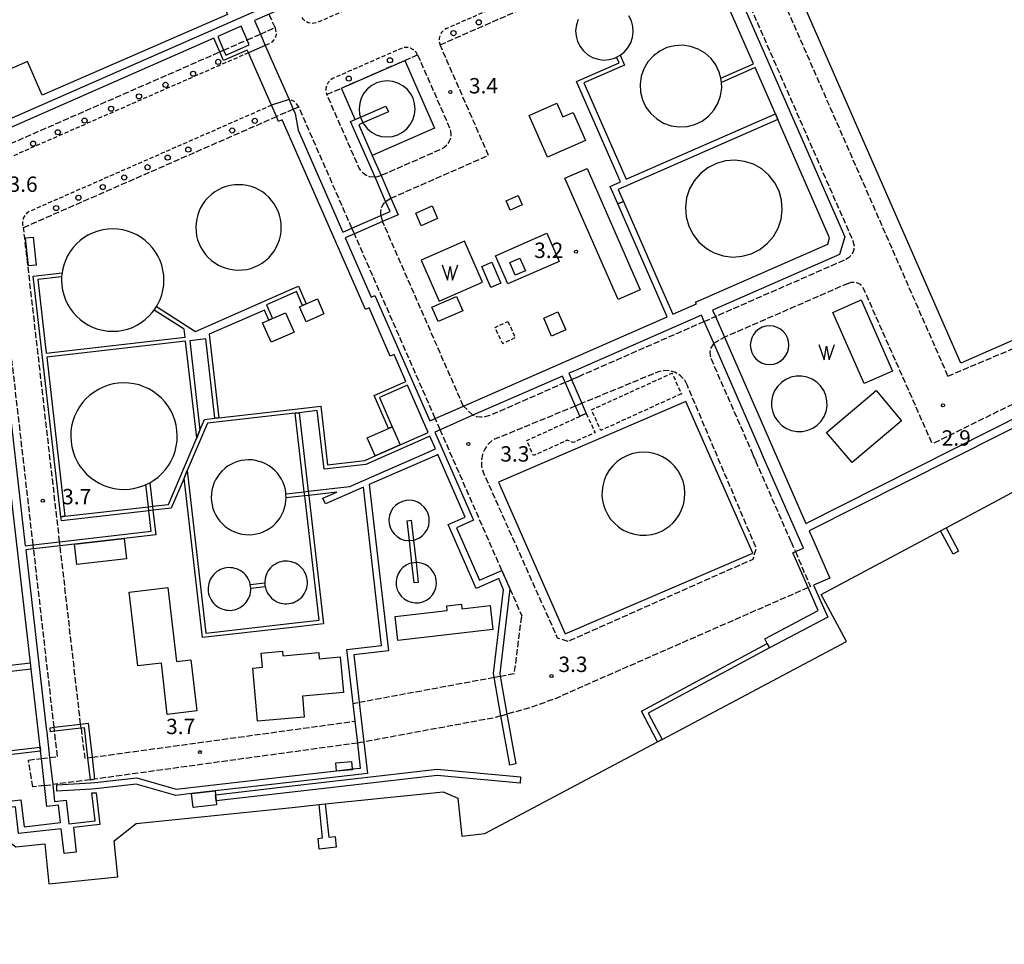
# Model space of a CAD drawing. Extents: x -14000 to -12000, y 100500 to 102000.
# Drawn here: x -13787 to -13547, y 100901 to 101126 of the extents above; entities that cross this region are included whole.
import ezdxf
from ezdxf.enums import TextEntityAlignment as Align

# ---------------------------------------------------------------- set-up
doc = ezdxf.new("R2010")
doc.units = 0
for name, pattern in [('210600', [2, 1.5, -0.5]), ('221300', [1.5, 1, -0.5]), ('300300', [1.5, 1, -0.5])]:
    doc.linetypes.add(name, pattern=pattern)
for name, color, linetype in [('2106000', 3, '210600'), ('2106001', 3, '210600'), ('2213000', 7, '221300'), ('2213001', 7, 'Continuous'), ('2238000', 3, 'Continuous'), ('3001000', 4, 'Continuous'), ('3001001', 4, 'Continuous'), ('3002000', 5, 'Continuous'), ('3003000', 7, '300300'), ('4231000', 7, 'Continuous'), ('4231001', 7, 'Continuous'), ('4261000', 1, 'Continuous'), ('4261001', 1, 'Continuous'), ('4262000', 1, '426200'), ('4262001', 1, '426200'), ('5101000', 4, 'Continuous'), ('5105000', 4, 'Continuous'), ('5105990', 5, 'Continuous'), ('5203000', 4, 'Continuous'), ('6110000', 1, '611000'), ('6130000', 3, '613000'), ('7102001', 8, 'Continuous'), ('7312000', 1, 'Continuous')]:
    doc.layers.add(name, color=color, linetype=linetype)
doc.styles.add('PlotAnnotation', font='MS Gothic.ttf')
doc.linetypes.add('426200', pattern='A,1.5,[3,dmdr.shx,S=0.1,R=180,X=0,Y=0],1.5', length=3)
doc.linetypes.add('611000', pattern='A,1,[3,dmdr.shx,S=0.2,R=0,X=0,Y=0],1', length=2)
doc.linetypes.add('613000', pattern='A,1,-0.75,[1,dmdr.shx,S=0.15,R=0,X=0,Y=0],-0.75,1', length=3.5)

# ---------------------------------------------------------------- blocks, each defined once
blk = doc.blocks.new('223800')
at = {"layer": '2238000'}
blk.add_circle((0, 0), 0.25, dxfattribs=at)
blk = doc.blocks.new('510500')
at = {"layer": '5105990'}
for p, q in [((-0.742, 0.562), (-0.238, -0.938)), ((-0.238, -0.938), (0.007, 0.393)), ((0.007, 0.393), (0.258, -0.935)), ((0.258, -0.935), (0.762, 0.568))]:
    blk.add_line(p, q, dxfattribs=at)
blk = doc.blocks.new('731200')
at = {"layer": '7312000'}
blk.add_circle((0, 0), 0.15, dxfattribs=at)

msp = doc.modelspace()

# ---------------------------------------------------------------- linework, layer by layer
at = {"layer": '2106000', "flags": 128}
for points in [[(-13560.74, 101039.07), (-13610.4, 101152.36)], [(-13617.73, 101149.15), (-13583.94, 101072.09), (-13583.65, 101070.81), (-13583.72, 101069.98), (-13583.98, 101069.19), (-13584.43, 101068.48), (-13585.02, 101067.9), (-13585.74, 101067.47), (-13617.46, 101053.57)], [(-13684.61, 101119.84), (-13629.14, 101144.15)], [(-13724.85, 101124.03), (-13726.29, 101127.33)], [(-13728.43, 101122.46), (-13724.85, 101124.03)], [(-13737.39, 101118.54), (-13731.64, 101121.06)], [(-13696.6, 101082.45), (-13672.79, 101092.89), (-13684.61, 101119.84)], [(-13802.19, 101090.13), (-13738.31, 101118.13)], [(-13690.1, 101117.43), (-13682.3, 101099.64), (-13682.04, 101098.77), (-13681.97, 101097.87), (-13682.1, 101096.99), (-13682.43, 101096.16), (-13682.93, 101095.42), (-13683.59, 101094.81), (-13684.36, 101094.37), (-13699.01, 101087.95)], [(-13693.22, 101116.06), (-13690.1, 101117.43)], [(-13712.21, 101107.74), (-13708.65, 101109.3)], [(-13700.47, 101087.56), (-13701.79, 101087.69), (-13702.62, 101088.02), (-13703.36, 101088.52), (-13703.96, 101089.17), (-13704.41, 101089.95), (-13712.21, 101107.74)], [(-13720.41, 101104.14), (-13719.08, 101104.73)], [(-13706.11, 101075.13), (-13719.08, 101104.73)], [(-13786.18, 101075.31), (-13783.43, 101076.52), (-13724.53, 101102.34)], [(-13699.09, 101078.2), (-13699.09, 101079.3), (-13698.86, 101080.16), (-13698.45, 101080.95), (-13697.88, 101081.64)], [(-13678.9, 101031.77), (-13679.03, 101032.03), (-13698.64, 101076.77)], [(-13777.38, 100998.68), (-13786.18, 101075.31)], [(-13685.78, 101028.76), (-13705.51, 101073.76)], [(-13783.84, 100997.94), (-13792.41, 101072.58)], [(-13560.74, 101039.07), (-13500.54, 101064.56), (-13499.71, 101065.11), (-13499.06, 101065.86), (-13498.63, 101066.76), (-13498.46, 101067.74), (-13498.55, 101068.73), (-13498.89, 101069.66)], [(-13470.83, 101067.46), (-13519.27, 101044.93), (-13564.58, 101022.52)], [(-13585.09, 101061.68), (-13584.37, 101061.96), (-13583.59, 101062.02), (-13582.83, 101061.85), (-13582.16, 101061.46), (-13581.62, 101060.9), (-13581.27, 101060.2), (-13564.58, 101022.52)], [(-13585.09, 101061.68), (-13615.25, 101048.54)], [(-13620.21, 101052.36), (-13626.72, 101049.5), (-13650.88, 101038.91)], [(-13617.88, 101047.07), (-13618.66, 101045.73), (-13618.81, 101044.91), (-13618.77, 101044.08), (-13618.53, 101043.28), (-13608.24, 101019.8)], [(-13624.29, 101036.76), (-13624.95, 101038.07), (-13625.94, 101039.15), (-13627.17, 101039.94), (-13628.57, 101040.38), (-13630.03, 101040.43), (-13631.45, 101040.09), (-13650.02, 101032.44)], [(-13652.26, 101038.31), (-13652.52, 101038.19)], [(-13650.88, 101038.91), (-13652.26, 101038.31)], [(-13654.08, 101037.51), (-13672.44, 101029.46), (-13673.65, 101029.11), (-13674.65, 101029.05), (-13675.64, 101029.18), (-13676.58, 101029.52)], [(-13651.59, 101031.79), (-13671.83, 101023.45), (-13672.9, 101022.46), (-13673.73, 101021.27), (-13674.28, 101019.93), (-13674.54, 101018.5), (-13674.48, 101017.05), (-13674.1, 101015.65), (-13656.02, 100975.3), (-13653.42, 100974.42), (-13608.29, 100994.46), (-13607.47, 100997.02), (-13624.29, 101036.76)], [(-13669.54, 100991.7), (-13684.58, 101026.01)], [(-13607.63, 101018.43), (-13608.24, 101019.8)], [(-13598.97, 100998.65), (-13607.63, 101018.43)], [(-13778.73, 100953.47), (-13783.72, 100996.94)], [(-13772.27, 100954.22), (-13777.26, 100997.68)], [(-13598.97, 100998.65), (-13597.96, 100996.28)], [(-13594.85, 100987.51), (-13649.09, 100963.74), (-13656.54, 100960.4), (-13663.03, 100958.14), (-13668.3, 100956.66)], [(-13667.57, 100987.22), (-13664.68, 100980.63)], [(-13669.93, 100965.93), (-13666.48, 100966.57), (-13664.68, 100980.63)], [(-13704.33, 100959.56), (-13671.41, 100965.66)], [(-13669.75, 100956.25), (-13671.63, 100955.72), (-13703.22, 100949.87)], [(-13769.49, 100946.14), (-13705.31, 100954.96)], [(-13779.83, 100946.08), (-13777.91, 100946.3), (-13778.62, 100952.48)], [(-13772.16, 100953.22), (-13771.65, 100948.79), (-13771.25, 100945.9), (-13770.48, 100946.01)], [(-13704.7, 100949.62), (-13768.88, 100940.81)], [(-13784.98, 100945.48), (-13781.82, 100945.85)], [(-13781.06, 100939.28), (-13783.95, 100938.94)], [(-13769.87, 100940.68), (-13773.17, 100940.22), (-13779.08, 100939.52)]]:
    msp.add_lwpolyline(points, dxfattribs=at)
at = {"layer": '2106001', "flags": 128}
for points in [[(-13731.64, 101121.06), (-13728.43, 101122.46)], [(-13738.31, 101118.13), (-13737.39, 101118.54)], [(-13708.65, 101109.3), (-13693.22, 101116.06)], [(-13720.41, 101104.14), (-13720.66, 101104.03), (-13724.53, 101102.34)], [(-13700.47, 101087.56), (-13699.01, 101087.95)], [(-13697.88, 101081.64), (-13696.6, 101082.45)], [(-13699.09, 101078.2), (-13698.64, 101076.77)], [(-13705.51, 101073.76), (-13706.11, 101075.13)], [(-13620.21, 101052.36), (-13617.46, 101053.57)], [(-13617.88, 101047.07), (-13615.25, 101048.54)], [(-13652.52, 101038.19), (-13654.08, 101037.51)], [(-13676.58, 101029.52), (-13678.9, 101031.77)], [(-13650.02, 101032.44), (-13651.59, 101031.79)], [(-13684.58, 101026.01), (-13685.78, 101028.76)], [(-13783.72, 100996.94), (-13783.84, 100997.94)], [(-13777.26, 100997.68), (-13777.38, 100998.68)], [(-13597.96, 100996.28), (-13594.3, 100987.75), (-13594.85, 100987.51)], [(-13669.54, 100991.7), (-13667.57, 100987.22)], [(-13671.41, 100965.66), (-13669.93, 100965.93)], [(-13705.31, 100954.96), (-13705.81, 100959.29), (-13704.33, 100959.56)], [(-13669.75, 100956.25), (-13668.3, 100956.66)], [(-13772.16, 100953.22), (-13772.27, 100954.22)], [(-13778.62, 100952.48), (-13778.73, 100953.47)], [(-13703.22, 100949.87), (-13704.04, 100949.72), (-13704.7, 100949.62)], [(-13783.95, 100938.94), (-13784.98, 100945.48)], [(-13781.82, 100945.85), (-13779.83, 100946.08)], [(-13770.48, 100946.01), (-13769.49, 100946.14)], [(-13781.06, 100939.28), (-13779.08, 100939.52)], [(-13769.87, 100940.68), (-13768.88, 100940.81)]]:
    msp.add_lwpolyline(points, dxfattribs=at)
at = {"layer": '2213000', "flags": 128}
for points in [[(-13630.35, 101146.89), (-13683.06, 101123.79), (-13683.77, 101123.35), (-13684.3, 101122.78), (-13684.66, 101122.1), (-13684.84, 101121.35), (-13684.82, 101120.58), (-13684.61, 101119.84)], [(-13695.58, 101136.86), (-13695.54, 101136.77), (-13695.32, 101135.3), (-13695.49, 101134.56), (-13695.86, 101133.89), (-13696.38, 101133.34), (-13697.03, 101132.95), (-13714.57, 101125.26), (-13716.05, 101125.03), (-13716.79, 101125.21), (-13717.45, 101125.58), (-13718, 101126.1), (-13718.39, 101126.75), (-13718.43, 101126.84)], [(-13724.85, 101124.03), (-13724.81, 101123.94), (-13724.58, 101122.47), (-13724.76, 101121.73), (-13725.12, 101121.07), (-13725.65, 101120.52), (-13726.3, 101120.12), (-13727.23, 101119.71)], [(-13731.35, 101117.91), (-13798.33, 101088.55), (-13799.8, 101088.32), (-13800.54, 101088.5), (-13801.21, 101088.87), (-13801.75, 101089.39), (-13802.15, 101090.04), (-13802.19, 101090.13)], [(-13690.1, 101117.43), (-13690.54, 101118.14), (-13691.1, 101118.66), (-13691.79, 101119.03), (-13692.54, 101119.21), (-13693.31, 101119.19), (-13694.05, 101118.97), (-13710.67, 101111.69), (-13711.38, 101111.25), (-13711.9, 101110.68), (-13712.27, 101110), (-13712.45, 101109.25), (-13712.43, 101108.48), (-13712.21, 101107.74)], [(-13725.73, 101105.09), (-13784.64, 101079.27), (-13785.35, 101078.83), (-13785.87, 101078.26), (-13786.24, 101077.58), (-13786.42, 101076.83), (-13786.4, 101076.06), (-13786.18, 101075.31)], [(-13719.08, 101104.73), (-13719.99, 101105.89), (-13720.66, 101106.28), (-13721.44, 101106.5)]]:
    msp.add_lwpolyline(points, dxfattribs=at)
at = {"layer": '2213001', "flags": 128}
for points in [[(-13727.23, 101119.71), (-13731.35, 101117.91)], [(-13721.44, 101106.5), (-13725.73, 101105.09)]]:
    msp.add_lwpolyline(points, dxfattribs=at)
at = {"layer": '3001000', "flags": 128}
for points in [[(-13811.29, 101136.98), (-13760.74, 101158.98), (-13748.15, 101130.05), (-13739.32, 101133.89), (-13736.42, 101127.23), (-13781.67, 101107.54), (-13785.26, 101115.79), (-13799.39, 101109.64), (-13811.29, 101136.98)], [(-13656.15, 101105.58), (-13654.7, 101102.27), (-13652.16, 101103.38), (-13649.14, 101096.5), (-13658.4, 101092.44), (-13662.87, 101102.64), (-13656.15, 101105.58)], [(-13648.76, 101089.7), (-13635.79, 101060.1), (-13641.21, 101057.72), (-13654.18, 101087.33), (-13648.76, 101089.7)], [(-13667.48, 101079.54), (-13668.48, 101081.8), (-13665.54, 101083.09), (-13664.55, 101080.82), (-13667.48, 101079.54)], [(-13689.18, 101075.74), (-13690.53, 101078.82), (-13686.55, 101080.56), (-13685.2, 101077.48), (-13689.18, 101075.74)], [(-13783.81, 101072.97), (-13783.13, 101066.12), (-13785, 101065.93), (-13785.67, 101072.78), (-13783.81, 101072.97)], [(-13672.19, 101060.71), (-13674.42, 101065.78), (-13672.02, 101066.83), (-13669.79, 101061.76), (-13672.19, 101060.71)], [(-13665.14, 101067.84), (-13663.79, 101064.76), (-13666.26, 101063.68), (-13667.61, 101066.76), (-13665.14, 101067.84)], [(-13717.27, 101052.33), (-13718.87, 101055.98), (-13718.16, 101056.29), (-13717.24, 101056.69), (-13714.53, 101057.88), (-13712.94, 101054.23), (-13717.27, 101052.33)], [(-13685.05, 101052.39), (-13686.58, 101055.88), (-13680.62, 101058.5), (-13679.09, 101055.01), (-13685.05, 101052.39)], [(-13657.4, 101048.85), (-13659.31, 101053.22), (-13655.85, 101054.74), (-13653.94, 101050.37), (-13657.4, 101048.85)], [(-13725.82, 101047.31), (-13727.89, 101052.03), (-13726.37, 101052.69), (-13725.46, 101053.09), (-13722.27, 101054.49), (-13720.66, 101050.82), (-13720.2, 101049.77), (-13720.66, 101049.57), (-13725.82, 101047.31)], [(-13590.33, 101025.35), (-13578.26, 101035.56), (-13572.05, 101028.21), (-13584.12, 101018.01), (-13590.33, 101025.35)], [(-13750.96, 100987.52), (-13748.89, 100969.51), (-13745.39, 100969.91), (-13743.95, 100957.44), (-13751.14, 100956.61), (-13752.57, 100969.09), (-13758.35, 100968.43), (-13760.42, 100986.44), (-13750.96, 100987.52)], [(-13694.9, 100974.63), (-13695.57, 100980.49), (-13682.84, 100981.95), (-13682.97, 100983.09), (-13679.41, 100983.5), (-13679.28, 100982.36), (-13672.41, 100983.15), (-13671.74, 100977.29), (-13694.9, 100974.63)], [(-13708.17, 100961.92), (-13718.17, 100961.02), (-13717.72, 100955.95), (-13729.11, 100954.92), (-13730.27, 100967.88), (-13727.91, 100968.09), (-13728.22, 100971.55), (-13723.05, 100972.01), (-13722.95, 100970.91), (-13714.2, 100971.69), (-13714.07, 100970.17), (-13708.95, 100970.62), (-13708.17, 100961.92)], [(-13706.01, 100943.29), (-13705.99, 100943.09), (-13709.88, 100942.75), (-13709.89, 100942.84), (-13710.06, 100944.79), (-13706.17, 100945.13), (-13706.01, 100943.29)]]:
    msp.add_lwpolyline(points, close=True, dxfattribs=at)
for points in [[(-13700.45, 101019.63), (-13702.39, 101024.03), (-13697.17, 101026.32), (-13696.26, 101026.72), (-13694.33, 101022.31)], [(-13761.65, 100999.48), (-13761.08, 100994.54), (-13773.19, 100993.15), (-13773.75, 100998.09)], [(-13739.47, 100937.94), (-13739.37, 100937.01), (-13739.2, 100935.52), (-13739.09, 100934.58), (-13744.85, 100933.92), (-13745.23, 100937.28)]]:
    msp.add_lwpolyline(points, dxfattribs=at)
at = {"layer": '3001001', "flags": 128}
for points in [[(-13694.33, 101022.31), (-13700.45, 101019.63)], [(-13773.75, 100998.09), (-13761.65, 100999.48)], [(-13745.23, 100937.28), (-13739.47, 100937.94)]]:
    msp.add_lwpolyline(points, dxfattribs=at)
at = {"layer": '3002000', "flags": 128}
msp.add_lwpolyline([(-13585.85, 101134.8), (-13572.44, 101140.68), (-13567.86, 101142.69), (-13552.38, 101149.48), (-13551.46, 101149.88), (-13550.03, 101150.51), (-13553.51, 101158.45), (-13543.89, 101162.67), (-13507.46, 101079.55), (-13507.05, 101078.63), (-13501.83, 101066.71), (-13557.61, 101042.26), (-13599.67, 101138.21), (-13589.33, 101142.74), (-13585.85, 101134.8)], close=True, dxfattribs=at)
at = {"layer": '3003000', "flags": 128}
for points in [[(-13668.1, 101052.41), (-13666.25, 101048.42), (-13669.34, 101046.98), (-13671.2, 101050.96), (-13668.1, 101052.41)], [(-13625.76, 101034.77), (-13645.4, 101025.83), (-13647.69, 101030.86), (-13628.05, 101039.8), (-13625.76, 101034.77)], [(-13648.95, 101029.98), (-13646.82, 101025.3), (-13652.18, 101022.86), (-13653.58, 101023.43), (-13661.81, 101019.69), (-13663.48, 101023.37), (-13648.95, 101029.98)]]:
    msp.add_lwpolyline(points, close=True, dxfattribs=at)
at = {"layer": '4231000', "flags": 128}
for points in [[(-13650.93, 101126.03), (-13651.37, 101124.73), (-13651.54, 101123.36), (-13651.45, 101121.99), (-13651.08, 101120.66), (-13650.47, 101119.43), (-13649.63, 101118.34), (-13648.59, 101117.44), (-13647.4, 101116.75), (-13646.09, 101116.32), (-13644.73, 101116.14), (-13644.73, 101116.14), (-13643.35, 101116.24), (-13642.03, 101116.6), (-13641.55, 101116.84), (-13640.67, 101117.31), (-13639.71, 101118.05), (-13638.8, 101119.09), (-13638.12, 101120.29), (-13637.68, 101121.59), (-13637.51, 101122.96), (-13637.6, 101124.33), (-13637.96, 101125.66), (-13638.58, 101126.89)], [(-13703.41, 101100.82), (-13703.22, 101100.46), (-13702.38, 101099.42), (-13701.35, 101098.56), (-13700.17, 101097.92), (-13698.89, 101097.53), (-13697.56, 101097.39), (-13696.22, 101097.51), (-13694.94, 101097.89), (-13693.76, 101098.52), (-13692.72, 101099.36), (-13691.86, 101100.39), (-13691.22, 101101.57), (-13690.83, 101102.85), (-13690.69, 101104.18), (-13690.81, 101105.52), (-13691.19, 101106.8), (-13691.82, 101107.98), (-13692.66, 101109.02), (-13693.69, 101109.88), (-13694.87, 101110.52), (-13696.15, 101110.91), (-13697.48, 101111.05), (-13698.81, 101110.93), (-13700.1, 101110.55), (-13701.28, 101109.92), (-13702.32, 101109.08), (-13703.18, 101108.05), (-13703.82, 101106.87), (-13704.21, 101105.59), (-13704.35, 101104.26), (-13704.23, 101102.93), (-13704.01, 101102.19)], [(-13691.1, 100999.09), (-13690.52, 100999.23), (-13689.64, 100999.63), (-13688.87, 101000.2), (-13688.21, 101000.92), (-13687.71, 101001.74), (-13687.38, 101002.65), (-13687.23, 101003.6), (-13687.27, 101004.57), (-13687.5, 101005.51), (-13687.91, 101006.38), (-13688.48, 101007.16), (-13689.19, 101007.81), (-13690.02, 101008.32), (-13690.92, 101008.65), (-13691.88, 101008.8), (-13692.84, 101008.75), (-13693.78, 101008.53), (-13694.66, 101008.12), (-13695.44, 101007.55), (-13696.09, 101006.84), (-13696.59, 101006.01), (-13696.92, 101005.1), (-13697.07, 101004.15), (-13697.03, 101003.18), (-13696.8, 101002.25), (-13696.39, 101001.37), (-13695.82, 101000.59), (-13695.11, 100999.94), (-13694.29, 100999.44), (-13693.38, 100999.1), (-13692.42, 100998.96), (-13692.09, 100998.97)], [(-13691.46, 100993.5), (-13692.04, 100993.36), (-13692.91, 100992.95), (-13693.69, 100992.38), (-13694.35, 100991.67), (-13694.85, 100990.85), (-13695.18, 100989.94), (-13695.33, 100988.98), (-13695.29, 100988.02), (-13695.06, 100987.08), (-13694.65, 100986.2), (-13694.08, 100985.43), (-13693.37, 100984.77), (-13692.54, 100984.27), (-13691.64, 100983.94), (-13690.68, 100983.79), (-13689.72, 100983.83), (-13688.78, 100984.06), (-13687.9, 100984.47), (-13687.12, 100985.04), (-13686.47, 100985.75), (-13685.97, 100986.58), (-13685.64, 100987.48), (-13685.49, 100988.44), (-13685.53, 100989.4), (-13685.76, 100990.34), (-13686.17, 100991.22), (-13686.74, 100992), (-13687.45, 100992.65), (-13688.27, 100993.15), (-13689.18, 100993.48), (-13690.14, 100993.63), (-13690.47, 100993.62)]]:
    msp.add_lwpolyline(points, dxfattribs=at)
for points in [[(-13624.37, 101099.94), (-13622.48, 101100.43), (-13620.72, 101101.27), (-13619.15, 101102.44), (-13617.85, 101103.89), (-13616.85, 101105.57), (-13616.2, 101107.41), (-13615.93, 101109.34), (-13616, 101110.69), (-13616.14, 101111.72), (-13616.51, 101113.18), (-13617.36, 101114.94), (-13618.53, 101116.51), (-13619.98, 101117.81), (-13621.66, 101118.81), (-13623.5, 101119.46), (-13625.43, 101119.73), (-13627.38, 101119.63), (-13629.27, 101119.15), (-13631.03, 101118.3), (-13632.59, 101117.13), (-13633.9, 101115.68), (-13634.89, 101114), (-13635.54, 101112.16), (-13635.82, 101110.23), (-13635.72, 101108.28), (-13635.23, 101106.39), (-13634.39, 101104.63), (-13633.22, 101103.07), (-13631.77, 101101.76), (-13630.09, 101100.77), (-13628.25, 101100.12), (-13626.32, 101099.84), (-13624.37, 101099.94)], [(-13624.75, 101080.2), (-13624.58, 101077.9), (-13623.97, 101075.67), (-13622.92, 101073.6), (-13621.5, 101071.77), (-13619.73, 101070.25), (-13618.64, 101069.63), (-13617.73, 101069.12), (-13615.54, 101068.39), (-13613.24, 101068.11), (-13610.93, 101068.28), (-13608.7, 101068.91), (-13606.63, 101069.95), (-13604.81, 101071.37), (-13603.3, 101073.13), (-13602.16, 101075.14), (-13601.43, 101077.34), (-13601.15, 101079.63), (-13601.32, 101081.94), (-13601.93, 101084.16), (-13602.97, 101086.23), (-13604.4, 101088.06), (-13606.15, 101089.57), (-13608.17, 101090.71), (-13610.36, 101091.43), (-13612.66, 101091.72), (-13614.97, 101091.55), (-13617.2, 101090.93), (-13619.27, 101089.89), (-13621.09, 101088.47), (-13622.6, 101086.71), (-13623.74, 101084.7), (-13624.47, 101082.5), (-13624.75, 101080.2)], [(-13744.17, 101075.35), (-13744.12, 101074.32), (-13743.97, 101073.31), (-13743.73, 101072.32), (-13743.38, 101071.36), (-13742.95, 101070.43), (-13742.42, 101069.56), (-13741.82, 101068.73), (-13741.13, 101067.97), (-13740.38, 101067.29), (-13739.56, 101066.68), (-13738.68, 101066.15), (-13737.76, 101065.71), (-13736.8, 101065.36), (-13735.81, 101065.11), (-13734.8, 101064.96), (-13733.77, 101064.91), (-13732.75, 101064.95), (-13731.74, 101065.1), (-13730.75, 101065.35), (-13729.79, 101065.69), (-13728.86, 101066.13), (-13727.98, 101066.65), (-13727.16, 101067.26), (-13726.4, 101067.94), (-13725.71, 101068.7), (-13725.1, 101069.52), (-13724.58, 101070.39), (-13724.14, 101071.32), (-13723.79, 101072.28), (-13723.54, 101073.27), (-13723.39, 101074.28), (-13723.34, 101075.3), (-13723.38, 101076.32), (-13723.53, 101077.33), (-13723.78, 101078.32), (-13724.12, 101079.29), (-13724.55, 101080.21), (-13725.08, 101081.09), (-13725.69, 101081.91), (-13726.37, 101082.67), (-13727.13, 101083.36), (-13727.95, 101083.97), (-13728.82, 101084.5), (-13729.74, 101084.94), (-13730.71, 101085.28), (-13731.7, 101085.53), (-13732.71, 101085.69), (-13733.73, 101085.74), (-13734.75, 101085.69), (-13735.76, 101085.54), (-13736.75, 101085.3), (-13737.72, 101084.95), (-13738.64, 101084.52), (-13739.52, 101084), (-13740.34, 101083.39), (-13741.1, 101082.7), (-13741.79, 101081.95), (-13742.4, 101081.13), (-13742.93, 101080.25), (-13743.37, 101079.33), (-13743.71, 101078.37), (-13743.96, 101077.38), (-13744.11, 101076.37), (-13744.17, 101075.35)], [(-13751.94, 101062.5), (-13752, 101063.72), (-13752.19, 101064.94), (-13752.48, 101066.13), (-13752.9, 101067.28), (-13753.42, 101068.39), (-13754.05, 101069.44), (-13754.78, 101070.42), (-13755.61, 101071.33), (-13756.51, 101072.15), (-13757.5, 101072.88), (-13758.55, 101073.51), (-13759.66, 101074.04), (-13760.81, 101074.45), (-13762, 101074.75), (-13763.21, 101074.93), (-13764.44, 101074.99), (-13765.66, 101074.93), (-13766.87, 101074.75), (-13768.06, 101074.45), (-13769.22, 101074.03), (-13770.33, 101073.51), (-13771.38, 101072.88), (-13772.36, 101072.15), (-13773.27, 101071.32), (-13774.09, 101070.42), (-13774.82, 101069.43), (-13775.45, 101068.38), (-13775.98, 101067.27), (-13776.39, 101066.12), (-13776.69, 101064.93), (-13776.78, 101064.29), (-13776.89, 101063.27), (-13776.92, 101062.49), (-13776.86, 101061.27), (-13776.68, 101060.06), (-13776.39, 101058.87), (-13775.97, 101057.71), (-13775.45, 101056.6), (-13774.82, 101055.55), (-13774.09, 101054.57), (-13773.26, 101053.66), (-13772.35, 101052.84), (-13771.37, 101052.11), (-13770.32, 101051.48), (-13769.21, 101050.96), (-13768.06, 101050.54), (-13766.87, 101050.25), (-13765.65, 101050.07), (-13764.43, 101050.01), (-13763.21, 101050.07), (-13761.99, 101050.25), (-13760.8, 101050.54), (-13759.65, 101050.96), (-13758.54, 101051.48), (-13757.49, 101052.11), (-13756.51, 101052.84), (-13755.6, 101053.67), (-13754.78, 101054.58), (-13754.32, 101055.19), (-13753.77, 101056.03), (-13753.42, 101056.61), (-13752.89, 101057.72), (-13752.48, 101058.87), (-13752.18, 101060.06), (-13752, 101061.28), (-13751.94, 101062.5)], [(-13608.95, 101046.62), (-13608.86, 101045.71), (-13608.6, 101044.82), (-13608.16, 101044.01), (-13607.58, 101043.29), (-13606.87, 101042.7), (-13606.06, 101042.27), (-13605.17, 101042), (-13604.25, 101041.91), (-13603.33, 101041.99), (-13602.45, 101042.26), (-13601.64, 101042.69), (-13600.92, 101043.28), (-13600.33, 101043.99), (-13599.9, 101044.8), (-13599.63, 101045.69), (-13599.53, 101046.6), (-13599.62, 101047.52), (-13599.89, 101048.41), (-13600.32, 101049.22), (-13600.91, 101049.94), (-13601.62, 101050.52), (-13602.43, 101050.96), (-13603.32, 101051.23), (-13604.23, 101051.32), (-13605.15, 101051.23), (-13606.04, 101050.97), (-13606.85, 101050.54), (-13607.57, 101049.95), (-13608.15, 101049.24), (-13608.59, 101048.43), (-13608.86, 101047.54), (-13608.95, 101046.62)], [(-13598.89, 101025.82), (-13597.59, 101025.57), (-13596.26, 101025.59), (-13594.95, 101025.86), (-13593.73, 101026.38), (-13592.63, 101027.13), (-13591.7, 101028.08), (-13590.97, 101029.2), (-13590.48, 101030.43), (-13590.23, 101031.74), (-13590.25, 101033.07), (-13590.52, 101034.37), (-13591.04, 101035.59), (-13591.79, 101036.69), (-13592.74, 101037.62), (-13593.86, 101038.35), (-13595.09, 101038.85), (-13596.4, 101039.09), (-13597.73, 101039.08), (-13599.03, 101038.8), (-13600.25, 101038.28), (-13601.35, 101037.53), (-13602.28, 101036.58), (-13603.01, 101035.47), (-13603.51, 101034.23), (-13603.75, 101032.92), (-13603.74, 101031.59), (-13603.47, 101030.29), (-13602.94, 101029.07), (-13602.19, 101027.97), (-13601.24, 101027.04), (-13600.13, 101026.31), (-13598.89, 101025.82)], [(-13766.57, 101012.4), (-13765.37, 101011.98), (-13764.13, 101011.68), (-13762.87, 101011.51), (-13761.59, 101011.45), (-13760.32, 101011.53), (-13759.06, 101011.72), (-13757.83, 101012.04), (-13756.63, 101012.48), (-13756.37, 101012.61), (-13755.41, 101013.08), (-13754.39, 101013.7), (-13753.37, 101014.47), (-13752.44, 101015.33), (-13751.59, 101016.28), (-13750.84, 101017.31), (-13750.19, 101018.41), (-13749.65, 101019.57), (-13749.23, 101020.77), (-13748.93, 101022.01), (-13748.76, 101023.28), (-13748.71, 101024.55), (-13748.78, 101025.82), (-13748.97, 101027.08), (-13749.29, 101028.32), (-13749.73, 101029.51), (-13750.29, 101030.66), (-13750.95, 101031.75), (-13751.72, 101032.77), (-13752.58, 101033.71), (-13753.53, 101034.55), (-13754.56, 101035.31), (-13755.66, 101035.95), (-13756.82, 101036.49), (-13758.02, 101036.91), (-13759.26, 101037.21), (-13760.53, 101037.38), (-13761.8, 101037.44), (-13763.07, 101037.36), (-13764.33, 101037.17), (-13765.57, 101036.85), (-13766.76, 101036.41), (-13767.91, 101035.85), (-13769, 101035.19), (-13770.02, 101034.42), (-13770.96, 101033.56), (-13771.8, 101032.61), (-13772.56, 101031.58), (-13773.2, 101030.48), (-13773.74, 101029.32), (-13774.16, 101028.12), (-13774.46, 101026.88), (-13774.64, 101025.62), (-13774.69, 101024.34), (-13774.61, 101023.07), (-13774.42, 101021.81), (-13774.1, 101020.58), (-13773.66, 101019.38), (-13773.1, 101018.23), (-13772.44, 101017.14), (-13771.67, 101016.12), (-13770.81, 101015.19), (-13769.86, 101014.34), (-13768.83, 101013.59), (-13767.73, 101012.94), (-13766.57, 101012.4)], [(-13740.36, 101008.56), (-13740.22, 101007.67), (-13739.99, 101006.8), (-13739.68, 101005.96), (-13739.29, 101005.16), (-13738.82, 101004.39), (-13738.28, 101003.68), (-13737.68, 101003.02), (-13737.01, 101002.42), (-13736.28, 101001.9), (-13735.51, 101001.44), (-13734.7, 101001.07), (-13733.85, 101000.77), (-13732.98, 101000.56), (-13732.09, 101000.44), (-13731.2, 101000.4), (-13730.3, 101000.46), (-13729.42, 101000.6), (-13728.55, 101000.82), (-13727.71, 101001.13), (-13726.9, 101001.52), (-13726.14, 101001.99), (-13725.42, 101002.53), (-13724.76, 101003.14), (-13724.17, 101003.81), (-13723.64, 101004.53), (-13723.19, 101005.3), (-13722.81, 101006.12), (-13722.52, 101006.96), (-13722.31, 101007.83), (-13722.19, 101008.72), (-13722.16, 101009.37), (-13722.19, 101010.37), (-13722.2, 101010.51), (-13722.34, 101011.4), (-13722.57, 101012.26), (-13722.88, 101013.1), (-13723.27, 101013.91), (-13723.73, 101014.67), (-13724.27, 101015.39), (-13724.88, 101016.05), (-13725.55, 101016.64), (-13726.28, 101017.17), (-13727.05, 101017.62), (-13727.86, 101018), (-13728.71, 101018.29), (-13729.58, 101018.5), (-13730.47, 101018.63), (-13731.36, 101018.66), (-13732.26, 101018.61), (-13733.14, 101018.47), (-13734.01, 101018.25), (-13734.85, 101017.94), (-13735.65, 101017.55), (-13736.42, 101017.08), (-13737.13, 101016.54), (-13737.79, 101015.93), (-13738.39, 101015.26), (-13738.91, 101014.54), (-13739.37, 101013.76), (-13739.74, 101012.95), (-13740.04, 101012.1), (-13740.25, 101011.23), (-13740.37, 101010.35), (-13740.41, 101009.45), (-13740.36, 101008.56)], [(-13645, 101008.78), (-13644.75, 101007.67), (-13644.37, 101006.54), (-13643.81, 101005.41), (-13643.09, 101004.3), (-13642.19, 101003.27), (-13641.13, 101002.34), (-13639.92, 101001.55), (-13638.6, 101000.94), (-13637.2, 101000.52), (-13635.78, 101000.31), (-13634.36, 101000.3), (-13633, 101000.48), (-13631.73, 101000.82), (-13630.56, 101001.31), (-13629.52, 101001.89), (-13628.61, 101002.56), (-13627.78, 101003.32), (-13626.99, 101004.22), (-13626.29, 101005.27), (-13625.69, 101006.45), (-13625.24, 101007.74), (-13624.97, 101009.13), (-13624.89, 101010.57), (-13625.02, 101012.02), (-13625.36, 101013.44), (-13625.89, 101014.78), (-13626.58, 101016.01), (-13627.42, 101017.09), (-13628.36, 101018.02), (-13629.36, 101018.79), (-13630.39, 101019.4), (-13631.42, 101019.86), (-13632.49, 101020.2), (-13633.67, 101020.43), (-13634.93, 101020.52), (-13636.24, 101020.44), (-13637.59, 101020.18), (-13638.93, 101019.73), (-13640.22, 101019.08), (-13641.41, 101018.24), (-13642.47, 101017.24), (-13643.36, 101016.11), (-13644.08, 101014.89), (-13644.6, 101013.62), (-13644.94, 101012.35), (-13645.1, 101011.1), (-13645.12, 101009.9), (-13645, 101008.78)], [(-13731.83, 100984.02), (-13731.54, 100984.44), (-13731.29, 100984.88), (-13731.09, 100985.35), (-13730.93, 100985.84), (-13730.83, 100986.34), (-13730.77, 100986.85), (-13730.76, 100987.27), (-13730.76, 100987.36), (-13730.81, 100987.87), (-13730.88, 100988.26), (-13730.9, 100988.37), (-13731.04, 100988.86), (-13731.23, 100989.34), (-13731.46, 100989.79), (-13731.74, 100990.22), (-13732.06, 100990.62), (-13732.42, 100990.99), (-13732.81, 100991.31), (-13733.23, 100991.6), (-13733.68, 100991.85), (-13734.15, 100992.05), (-13734.63, 100992.21), (-13735.13, 100992.32), (-13735.64, 100992.37), (-13736.15, 100992.38), (-13736.66, 100992.34), (-13737.16, 100992.24), (-13737.65, 100992.1), (-13738.13, 100991.91), (-13738.58, 100991.68), (-13739.01, 100991.4), (-13739.41, 100991.08), (-13739.78, 100990.72), (-13740.11, 100990.33), (-13740.4, 100989.91), (-13740.64, 100989.47), (-13740.85, 100989), (-13741, 100988.51), (-13741.11, 100988.01), (-13741.16, 100987.5), (-13741.17, 100986.99), (-13741.13, 100986.48), (-13741.04, 100985.98), (-13740.89, 100985.49), (-13740.7, 100985.01), (-13740.47, 100984.56), (-13740.19, 100984.13), (-13739.87, 100983.73), (-13739.52, 100983.36), (-13739.13, 100983.03), (-13738.71, 100982.75), (-13738.26, 100982.5), (-13737.79, 100982.3), (-13737.3, 100982.14), (-13736.8, 100982.03), (-13736.29, 100981.98), (-13735.78, 100981.97), (-13735.27, 100982.01), (-13734.77, 100982.11), (-13734.28, 100982.25), (-13733.81, 100982.44), (-13733.35, 100982.67), (-13732.92, 100982.95), (-13732.52, 100983.27), (-13732.16, 100983.63), (-13731.83, 100984.02)], [(-13718.02, 100985.6), (-13717.73, 100986.02), (-13717.48, 100986.47), (-13717.28, 100986.94), (-13717.12, 100987.43), (-13717.02, 100987.93), (-13716.96, 100988.43), (-13716.95, 100988.95), (-13717, 100989.45), (-13717.09, 100989.96), (-13717.23, 100990.45), (-13717.42, 100990.92), (-13717.65, 100991.38), (-13717.93, 100991.81), (-13718.25, 100992.21), (-13718.61, 100992.57), (-13719, 100992.9), (-13719.42, 100993.19), (-13719.87, 100993.44), (-13720.34, 100993.64), (-13720.66, 100993.74), (-13720.82, 100993.79), (-13721.32, 100993.9), (-13721.83, 100993.96), (-13722.34, 100993.97), (-13722.85, 100993.92), (-13723.35, 100993.83), (-13723.84, 100993.69), (-13724.32, 100993.5), (-13724.77, 100993.26), (-13725.2, 100992.99), (-13725.6, 100992.67), (-13725.97, 100992.31), (-13726.3, 100991.92), (-13726.59, 100991.5), (-13726.83, 100991.05), (-13727.04, 100990.58), (-13727.19, 100990.1), (-13727.3, 100989.6), (-13727.35, 100989.09), (-13727.36, 100988.67), (-13727.36, 100988.58), (-13727.32, 100988.07), (-13727.24, 100987.67), (-13727.22, 100987.56), (-13727.08, 100987.07), (-13726.89, 100986.6), (-13726.66, 100986.14), (-13726.38, 100985.72), (-13726.06, 100985.32), (-13725.71, 100984.95), (-13725.32, 100984.62), (-13724.89, 100984.33), (-13724.45, 100984.08), (-13723.98, 100983.88), (-13723.49, 100983.73), (-13722.99, 100983.62), (-13722.48, 100983.56), (-13721.97, 100983.56), (-13721.46, 100983.6), (-13720.96, 100983.69), (-13720.66, 100983.78), (-13720.47, 100983.83), (-13719.99, 100984.02), (-13719.54, 100984.26), (-13719.11, 100984.54), (-13718.71, 100984.85), (-13718.35, 100985.21), (-13718.02, 100985.6)]]:
    msp.add_lwpolyline(points, close=True, dxfattribs=at)
at = {"layer": '4231001', "flags": 128}
for points in [[(-13704.01, 101102.19), (-13703.41, 101100.82)], [(-13692.09, 100998.97), (-13691.1, 100999.09)], [(-13690.47, 100993.62), (-13691.46, 100993.5)]]:
    msp.add_lwpolyline(points, dxfattribs=at)
at = {"layer": '4261000', "flags": 128}
for points in [[(-13640.67, 101117.31), (-13639.62, 101114.92), (-13649.53, 101110.58), (-13639.22, 101087.06), (-13602.84, 101103.01)], [(-13641.27, 101081.06), (-13643.15, 101085.34), (-13640.6, 101086.46), (-13651.31, 101110.89), (-13640.94, 101115.44), (-13641.55, 101116.84)], [(-13602.24, 101101.63), (-13641.17, 101084.57), (-13639.9, 101081.66)], [(-13777.07, 101004.79), (-13783.81, 101063.48), (-13776.78, 101064.29)], [(-13776.89, 101063.27), (-13782.71, 101062.6), (-13780.65, 101044.67), (-13746.78, 101048.57), (-13747, 101050.55), (-13754.32, 101055.19)], [(-13753.77, 101056.03), (-13744.25, 101049.99), (-13720.66, 101060.33), (-13719.13, 101061), (-13717.24, 101056.69)], [(-13718.16, 101056.29), (-13719.64, 101059.69), (-13720.66, 101059.24), (-13726.94, 101056.49), (-13725.46, 101053.09)], [(-13726.37, 101052.69), (-13727.46, 101055.17), (-13740.88, 101049.29), (-13738.54, 101028.91)], [(-13743.96, 101024.01), (-13746.66, 101047.57), (-13780.53, 101043.68), (-13776.08, 101004.9)], [(-13739.54, 101028.8), (-13741.76, 101048.13), (-13745.67, 101047.69), (-13743.16, 101025.87)], [(-13717.73, 101010.88), (-13719.93, 101030.05)], [(-13718.94, 101030.16), (-13716.74, 101011)], [(-13716.62, 101010), (-13713.03, 100978.7), (-13720.66, 100977.82), (-13742.58, 100975.31), (-13747.05, 101014.21)], [(-13746.26, 101016.07), (-13741.7, 100976.41), (-13720.66, 100978.83), (-13714.13, 100979.58), (-13717.62, 101009.89)], [(-13604.23, 100972.81), (-13633.84, 100956.86), (-13630.48, 100950.52), (-13631.58, 100949.93), (-13635.52, 100957.37), (-13604.81, 100973.91)], [(-13782.02, 100947.6), (-13808.57, 100944.55), (-13810.87, 100964.6)], [(-13801.18, 100953.32), (-13808.47, 100952.48), (-13807.69, 100945.66), (-13782.13, 100948.59)], [(-13739.37, 100937.01), (-13720.66, 100939.16), (-13685.29, 100943.22), (-13664.96, 100941.35), (-13665.1, 100939.86), (-13685.28, 100941.72), (-13720.66, 100937.65), (-13739.2, 100935.52)]]:
    msp.add_lwpolyline(points, dxfattribs=at)
at = {"layer": '4261001', "flags": 128}
for points in [[(-13641.55, 101116.84), (-13640.67, 101117.31)], [(-13602.84, 101103.01), (-13602.24, 101101.63)], [(-13639.9, 101081.66), (-13641.27, 101081.06)], [(-13776.78, 101064.29), (-13776.89, 101063.27)], [(-13754.32, 101055.19), (-13753.77, 101056.03)], [(-13717.24, 101056.69), (-13718.16, 101056.29)], [(-13725.46, 101053.09), (-13726.37, 101052.69)], [(-13738.54, 101028.91), (-13739.54, 101028.8)], [(-13719.93, 101030.05), (-13718.94, 101030.16)], [(-13743.16, 101025.87), (-13743.96, 101024.01)], [(-13747.05, 101014.21), (-13746.26, 101016.07)], [(-13717.62, 101009.89), (-13717.73, 101010.88)], [(-13716.74, 101011), (-13716.62, 101010)], [(-13776.08, 101004.9), (-13777.07, 101004.79)], [(-13604.81, 100973.91), (-13604.23, 100972.81)], [(-13782.13, 100948.59), (-13782.02, 100947.6)], [(-13739.2, 100935.52), (-13739.37, 100937.01)]]:
    msp.add_lwpolyline(points, dxfattribs=at)
at = {"layer": '4262000', "flags": 128}
for points in [[(-14000, 101109.84), (-13992.46, 101113.15), (-13982.26, 101089.87), (-13979.86, 101084.41), (-13967.08, 101055.23), (-13965.87, 101052.49), (-13955.58, 101029.02), (-13954.94, 101029.3), (-13948.07, 101032.31), (-13924.53, 101042.63), (-13940.71, 101079.55), (-13914.41, 101091.08), (-13913.41, 101088.79), (-13935.58, 101079.07), (-13920.4, 101044.44), (-13877.1, 101063.42), (-13871.15, 101066.03), (-13810.39, 101092.66), (-13804.44, 101095.27), (-13727.1, 101129.17), (-13720.68, 101131.98), (-13720.66, 101131.99), (-13719.12, 101132.66), (-13720.66, 101136.17), (-13757.9, 101221.12), (-13759.46, 101220.44), (-13765.87, 101217.63), (-13773.2, 101214.42), (-13765.17, 101196.09)], [(-13553.51, 101158.45), (-13554.95, 101157.82), (-13555.87, 101157.42), (-13571.34, 101150.63), (-13575.92, 101148.62), (-13589.33, 101142.74), (-13589.84, 101143.88), (-13576.42, 101149.77), (-13571.84, 101151.78), (-13570.43, 101152.39), (-13565.02, 101154.77), (-13563.28, 101155.53), (-13558.04, 101157.83), (-13556.37, 101158.56), (-13555.45, 101158.96), (-13545.54, 101163.31), (-13550.51, 101174.67), (-13555.97, 101172.28), (-13557.42, 101175.59), (-13558.62, 101178.34), (-13564.25, 101191.15), (-13565.45, 101193.9), (-13566.9, 101197.2), (-13622.02, 101173.04), (-13628.43, 101170.23), (-13635.41, 101167.17), (-13633.97, 101163.87), (-13632.76, 101161.12), (-13627.14, 101148.3), (-13622.98, 101150.12), (-13619.2, 101148.5), (-13618.91, 101148.38), (-13585.88, 101073.03), (-13587.18, 101068.71), (-13618.15, 101055.13), (-13617.46, 101053.57), (-13615.25, 101048.54), (-13595.37, 101003.18), (-13523.68, 101039.31), (-13516.55, 101025.99), (-13515.42, 101023.88), (-13517.18, 101022.94), (-13518.31, 101025.05), (-13524.52, 101036.65), (-13594.57, 101001.34), (-13589.53, 100989.85), (-13593.56, 100988.08), (-13590.06, 100980.32), (-13604.23, 100972.81), (-13604.81, 100973.91), (-13605.4, 100975.02), (-13592.4, 100981.91), (-13594.85, 100987.51), (-13598.58, 100996.01), (-13597.96, 100996.28), (-13596, 100997.14), (-13605.7, 101019.27)], [(-13624.23, 101139.1), (-13621.21, 101144.91), (-13621.56, 101145.7), (-13622.75, 101146.21), (-13628.87, 101143.53), (-13629.14, 101144.15), (-13630.35, 101146.89), (-13635.97, 101159.72), (-13637.17, 101162.46), (-13638.62, 101165.76), (-13692.45, 101142.17), (-13697.03, 101140.16), (-13719.88, 101130.15), (-13720.66, 101129.8), (-13726.29, 101127.33), (-13729.88, 101125.76), (-13728.43, 101122.46), (-13727.23, 101119.71), (-13721.44, 101106.5), (-13720.66, 101104.72), (-13720.41, 101104.14), (-13719.96, 101103.13), (-13719.24, 101099), (-13708.35, 101074.15), (-13706.11, 101075.13), (-13699.09, 101078.2), (-13696.81, 101079.21), (-13697.88, 101081.64), (-13700.47, 101087.56), (-13706.42, 101101.14), (-13705.29, 101101.63), (-13704.01, 101102.19), (-13697.82, 101104.91), (-13697.22, 101103.53), (-13703.41, 101100.82), (-13704.45, 101100.36), (-13701.16, 101092.85), (-13699.01, 101087.95), (-13696.6, 101082.45), (-13694.83, 101078.43), (-13698.64, 101076.77), (-13705.51, 101073.76), (-13707.75, 101072.77), (-13701.42, 101058.33), (-13700.5, 101058.73), (-13687.11, 101028.18), (-13685.78, 101028.76), (-13678.9, 101031.77), (-13629.21, 101053.55), (-13641.27, 101081.06), (-13639.9, 101081.66), (-13632.05, 101063.76)], [(-13616.14, 101111.72), (-13608.19, 101115.2), (-13620.69, 101143.73), (-13623.44, 101138.45)], [(-13697.17, 101026.32), (-13700.7, 101034.37), (-13692.95, 101037.77), (-13695.84, 101044.37), (-13696.76, 101043.96), (-13701.9, 101055.7), (-13702.82, 101055.3), (-13720.66, 101096), (-13723.09, 101101.55), (-13724, 101101.15), (-13724.53, 101102.34), (-13725.73, 101105.09), (-13731.35, 101117.91), (-13731.64, 101118.57), (-13737.39, 101116.05), (-13738.31, 101118.13), (-13739.75, 101121.44), (-13803.63, 101093.43), (-13809.59, 101090.83), (-13870.34, 101064.19), (-13876.3, 101061.58), (-13878.35, 101060.68), (-13876.9, 101057.38), (-13875.73, 101054.71), (-13870.08, 101041.81), (-13868.88, 101039.07), (-13868.43, 101038.05), (-13843.55, 101048.96), (-13826.32, 101050.94), (-13824.36, 101033.87), (-13819.89, 101034.38), (-13818.9, 101034.5), (-13817.91, 101034.61), (-13791.35, 101037.66), (-13790.36, 101037.78), (-13785.76, 100997.72), (-13783.84, 100997.94), (-13777.38, 100998.68), (-13755.06, 101001.24), (-13755.63, 101006.24), (-13755.75, 101007.24), (-13756.37, 101012.61)], [(-13632.05, 101063.76), (-13627.84, 101054.16), (-13622.1, 101056.67), (-13622.3, 101057.13), (-13590.06, 101071.27), (-13589.6, 101072.81), (-13602.24, 101101.63), (-13602.84, 101103.01), (-13607.79, 101114.29), (-13616, 101110.69)], [(-13606.3, 101020.65), (-13617.88, 101047.07), (-13620.21, 101052.36), (-13620.89, 101053.92), (-13651.57, 101040.48)], [(-13768.5, 100937.48), (-13767.61, 100929.79), (-13774.02, 100929.06), (-13773.32, 100922.99), (-13776.3, 100922.65), (-13777, 100928.74), (-13787.38, 100927.55), (-13788.13, 100934.08), (-13827.4, 100929.57), (-13829.69, 100949.51), (-13830.22, 100954.08), (-13830.54, 100956.84), (-13830.68, 100958.08), (-13831.33, 100963.76), (-13829.34, 100963.99), (-13828.69, 100958.31), (-13828.59, 100957.44), (-13828.55, 100957.07), (-13827.5, 100947.97), (-13825.59, 100931.29), (-13786.81, 100935.74), (-13786.06, 100929.21), (-13777.17, 100930.23), (-13777.66, 100934.46), (-13780.47, 100934.14), (-13781.06, 100939.28), (-13781.82, 100945.85), (-13782.02, 100947.6), (-13782.13, 100948.59), (-13784.32, 100967.65), (-13784.49, 100969.14), (-13790.41, 101020.69), (-13790.53, 101021.69), (-13792.12, 101035.56), (-13817.68, 101032.63), (-13818.67, 101032.51), (-13819.66, 101032.4), (-13824.14, 101031.88), (-13825.13, 101031.77), (-13826.12, 101031.66), (-13827.89, 101047.02), (-13828.03, 101048.26), (-13828.14, 101049.22), (-13843.16, 101047.49), (-13856.29, 101041.73), (-13857.43, 101041.23), (-13867.27, 101036.92), (-13865.58, 101022.22), (-13869.39, 101021.78), (-13869.27, 101020.78), (-13866.81, 100999.3), (-13866.69, 100998.31), (-13864.94, 100983.07), (-13864.83, 100982.08), (-13864.59, 100980.04), (-13863.35, 100980.18), (-13861.43, 100963.39), (-13855.14, 100964.21), (-13854.59, 100958.57), (-13851.49, 100958.77), (-13851.14, 100955.74)], [(-13651.57, 101040.48), (-13652.94, 101039.88), (-13653.21, 101039.76), (-13648.95, 101029.98), (-13650.5, 101029.27)], [(-13654.76, 101039.08), (-13676.58, 101029.52), (-13684.58, 101026.01), (-13685.9, 101025.43), (-13676.48, 101003.94), (-13680.62, 101002.12), (-13675, 100989.3), (-13669.54, 100991.7), (-13667.57, 100987.22), (-13670.05, 100966.6), (-13669.93, 100965.93), (-13668.3, 100956.66), (-13666.16, 100944.52), (-13667.63, 100944.26), (-13669.75, 100956.25), (-13671.41, 100965.66), (-13671.57, 100966.56), (-13669.11, 100986.99), (-13670.31, 100989.72), (-13675.78, 100987.33), (-13682.6, 101002.89), (-13678.46, 101004.71), (-13685.14, 101019.94), (-13685.4, 101019.83), (-13694.44, 101015.86), (-13701.87, 101012.61), (-13697.22, 100972.08), (-13705.66, 100971.11), (-13704.33, 100959.56), (-13703.22, 100949.87), (-13702.34, 100942.2), (-13720.66, 100940.1), (-13739.47, 100937.94), (-13745.23, 100937.28), (-13749.08, 100936.84), (-13758.69, 100939.61), (-13768.61, 100938.47), (-13769.61, 100938.41), (-13778.06, 100937.9)], [(-13650.5, 101029.27), (-13654.76, 101039.08)], [(-13754.75, 101007.35), (-13750.87, 101007.8), (-13743.96, 101024.01), (-13743.16, 101025.87), (-13742.03, 101028.51), (-13739.54, 101028.8), (-13738.54, 101028.91), (-13720.66, 101030.97), (-13713.66, 101031.77), (-13712.02, 101017.48), (-13702.98, 101018.52), (-13700.45, 101019.63), (-13694.33, 101022.31), (-13687.49, 101025.31), (-13692.55, 101036.85), (-13699.39, 101033.86), (-13696.26, 101026.72)], [(-13722.19, 101010.37), (-13720.66, 101010.55), (-13717.73, 101010.88), (-13716.74, 101011), (-13706.64, 101012.16), (-13694.62, 101017.42), (-13689.7, 101019.58), (-13685.74, 101021.32), (-13687.09, 101024.4), (-13702.71, 101017.55), (-13712.9, 101016.38), (-13714.54, 101030.67), (-13718.94, 101030.16), (-13719.93, 101030.05), (-13720.66, 101029.96), (-13741.34, 101027.59), (-13746.26, 101016.07), (-13747.05, 101014.21), (-13750.18, 101006.87), (-13754.64, 101006.36)], [(-13605.7, 101019.27), (-13606.3, 101020.65)], [(-13755.41, 101013.08), (-13754.75, 101007.35), (-13754.64, 101006.36), (-13753.95, 101000.36), (-13761.65, 100999.48), (-13773.75, 100998.09), (-13777.26, 100997.68), (-13783.72, 100996.94), (-13785.65, 100996.72), (-13780.65, 100953.25), (-13780.54, 100952.26), (-13779.83, 100946.08), (-13779.08, 100939.52), (-13779.06, 100939.34), (-13778.89, 100937.85), (-13778.6, 100935.36), (-13775.78, 100935.68), (-13775.12, 100929.94), (-13768.72, 100930.67), (-13769.5, 100937.46), (-13768.5, 100937.48)], [(-13707.32, 100972.43), (-13698.88, 100973.4), (-13703.31, 101011.98), (-13712.57, 101007.92), (-13713.18, 101009.29), (-13709.75, 101010.79), (-13716.62, 101010), (-13717.62, 101009.89), (-13720.66, 101009.54), (-13722.16, 101009.37)], [(-13755.63, 101006.24), (-13776.96, 101003.79), (-13777.07, 101004.79), (-13776.08, 101004.9), (-13755.75, 101007.24)], [(-13730.88, 100988.26), (-13727.36, 100988.67)], [(-13727.24, 100987.67), (-13730.76, 100987.27)], [(-13778.06, 100937.9), (-13778.08, 100939.4), (-13769.78, 100939.9), (-13768.78, 100939.96), (-13758.56, 100941.13), (-13748.96, 100938.36), (-13720.66, 100941.61), (-13709.89, 100942.84), (-13706.01, 100943.29), (-13704, 100943.52), (-13704.7, 100949.62), (-13705.31, 100954.96), (-13705.81, 100959.29), (-13707.32, 100972.43)], [(-13828.69, 100958.31), (-13823.34, 100958.92), (-13821.85, 100959.09), (-13818.09, 100959.52), (-13818.74, 100965.21), (-13818.49, 100965.24), (-13817.5, 100965.35), (-13816.51, 100965.47), (-13812.04, 100965.98), (-13811.04, 100966.09), (-13810.05, 100966.21), (-13784.49, 100969.14)], [(-13784.32, 100967.65), (-13809.88, 100964.72), (-13810.87, 100964.6), (-13811.87, 100964.49), (-13816.34, 100963.98), (-13817.33, 100963.87), (-13816.71, 100958.43), (-13823.98, 100957.6), (-13828.55, 100957.07)], [(-13779.6, 100952.37), (-13779.67, 100953.36), (-13778.73, 100953.47), (-13772.27, 100954.22), (-13770.44, 100954.43), (-13769.49, 100946.14), (-13768.88, 100940.81)], [(-13768.88, 100940.81), (-13769.87, 100940.68), (-13770.48, 100946.01), (-13771.32, 100953.32), (-13772.16, 100953.22), (-13778.62, 100952.48), (-13779.6, 100952.37)]]:
    msp.add_lwpolyline(points, dxfattribs=at)
for points in [[(-13731.64, 101121.06), (-13733.09, 101124.36), (-13738.84, 101121.84), (-13737.39, 101118.54), (-13736.88, 101117.36), (-13731.13, 101119.88), (-13731.64, 101121.06)], [(-13690.47, 100993.62), (-13689.91, 100988.76), (-13690.9, 100988.65), (-13691.46, 100993.5), (-13692.09, 100998.97), (-13692.65, 101003.82), (-13691.65, 101003.93), (-13691.1, 100999.09), (-13690.47, 100993.62)]]:
    msp.add_lwpolyline(points, close=True, dxfattribs=at)
at = {"layer": '4262001', "flags": 128}
for points in [[(-13616, 101110.69), (-13616.14, 101111.72)], [(-13696.26, 101026.72), (-13697.17, 101026.32)], [(-13756.37, 101012.61), (-13755.41, 101013.08)], [(-13722.16, 101009.37), (-13722.19, 101010.37)], [(-13755.75, 101007.24), (-13754.75, 101007.35)], [(-13754.64, 101006.36), (-13755.63, 101006.24)], [(-13730.76, 100987.27), (-13730.76, 100987.36), (-13730.81, 100987.87), (-13730.88, 100988.26)], [(-13727.36, 100988.67), (-13727.36, 100988.58), (-13727.32, 100988.07), (-13727.24, 100987.67)]]:
    msp.add_lwpolyline(points, dxfattribs=at)
at = {"layer": '5101000', "flags": 128}
msp.add_lwpolyline([(-13834.07, 100922.28), (-13791.27, 100926.68), (-13788.03, 100924.34), (-13781.01, 100925.06), (-13780, 100915.29), (-13763.16, 100917.02), (-13764.06, 100925.75), (-13758.76, 100930.03), (-13720.66, 100933.94), (-13714.09, 100934.62), (-13712.6, 100934.77), (-13683.88, 100937.73), (-13680.25, 100936.2), (-13679.32, 100926.89), (-13673.73, 100927.58), (-13631.58, 100949.93), (-13630.48, 100950.52), (-13585.53, 100974.35), (-13591.63, 100985.83), (-13562.54, 101001.39), (-13561.22, 101002.09), (-13531.43, 101018.03)], dxfattribs=at)
at = {"layer": '5105000', "flags": 128}
for points in [[(-13674.25, 101061.97), (-13678.63, 101071.96), (-13689.23, 101067.32), (-13684.85, 101057.33), (-13674.25, 101061.97)], [(-13581.21, 101037.27), (-13588.81, 101054.62), (-13581.88, 101057.66), (-13574.27, 101040.31), (-13581.21, 101037.27)]]:
    msp.add_lwpolyline(points, dxfattribs=at)
at = {"layer": '5203000', "flags": 128}
for points in [[(-13561.22, 101002.09), (-13558.17, 100996.38), (-13559.49, 100995.68), (-13562.54, 101001.39)], [(-13712.6, 100934.77), (-13711.76, 100926.64), (-13710.18, 100926.8), (-13709.91, 100924.22), (-13714.11, 100923.78), (-13714.37, 100926.37), (-13713.25, 100926.48), (-13714.09, 100934.62)]]:
    msp.add_lwpolyline(points, dxfattribs=at)
at = {"layer": '6110000', "flags": 128}
for points in [[(-13668.06, 101061.55), (-13671.07, 101068.41), (-13658.55, 101073.9), (-13655.54, 101067.03), (-13668.06, 101061.55)], [(-13561.22, 101002.09), (-13531.43, 101018.03)], [(-13712.6, 100934.77), (-13683.88, 100937.73), (-13680.25, 100936.2), (-13679.32, 100926.89), (-13673.73, 100927.58), (-13631.58, 100949.93), (-13630.48, 100950.52), (-13585.53, 100974.35), (-13591.63, 100985.83), (-13562.54, 101001.39)], [(-14000, 100611.85), (-13946.9, 100872.89), (-13942.15, 100896.19), (-13939.38, 100897.71), (-13933.8, 100898.31), (-13886.07, 100903.48), (-13883.07, 100917.24), (-13834.07, 100922.28), (-13791.27, 100926.68), (-13788.03, 100924.34), (-13781.01, 100925.06), (-13780, 100915.29), (-13763.16, 100917.02), (-13764.06, 100925.75), (-13758.76, 100930.03), (-13720.66, 100933.94), (-13714.09, 100934.62)]]:
    msp.add_lwpolyline(points, dxfattribs=at)
at = {"layer": '6130000', "flags": 128}
for points in [[(-13705.29, 101101.63), (-13708.65, 101109.3), (-13693.22, 101116.06), (-13685.97, 101099.51), (-13701.16, 101092.85)], [(-13624.64, 101032.9), (-13670.37, 101013.18), (-13654.06, 100976.21), (-13608.37, 100995.87), (-13624.64, 101032.9)]]:
    msp.add_lwpolyline(points, dxfattribs=at)
at = {"layer": '7102001', "flags": 128}
msp.add_lwpolyline([(-13882.78, 100916.52), (-13834.07, 100922.28), (-13791.27, 100926.68), (-13788.03, 100924.34), (-13781.01, 100925.06), (-13780, 100915.29), (-13763.16, 100917.02), (-13764.06, 100925.75), (-13758.76, 100930.03), (-13720.66, 100933.94), (-13714.09, 100934.62), (-13712.6, 100934.77), (-13683.88, 100937.73), (-13680.25, 100936.2), (-13679.32, 100926.89), (-13673.73, 100927.58), (-13631.58, 100949.93), (-13630.48, 100950.52), (-13585.53, 100974.35), (-13591.63, 100985.83), (-13562.54, 101001.39), (-13561.22, 101002.09), (-13531.43, 101018.03)], dxfattribs=at)

# ---------------------------------------------------------------- block references
at = {"layer": '2238000', "xscale": 2.5, "yscale": 2.5, "zscale": 2.5}
for p in [(-13675.17, 101125.32), (-13681.34, 101122.69), (-13738.69, 101115.68), (-13696.82, 101116.08), (-13744.85, 101112.79), (-13706.89, 101111.6), (-13751.57, 101110.08), (-13758.03, 101107.27), (-13764.85, 101104.26), (-13771.31, 101101.36), (-13729.81, 101101.31), (-13777.83, 101098.52), (-13735.3, 101098.95), (-13783.86, 101095.74), (-13751.04, 101092.34), (-13746, 101094.29), (-13755.95, 101090), (-13761.63, 101087.5), (-13766.88, 101085.16), (-13772.81, 101082.57), (-13778.24, 101080.05)]:
    msp.add_blockref('223800', p, dxfattribs=at)
at = {"layer": '5105000', "xscale": 2.5, "yscale": 2.5, "zscale": 2.5}
for p in [(-13682.2, 101064.79), (-13590.36, 101045.37)]:
    msp.add_blockref('510500', p, dxfattribs=at)
at = {"layer": '7312000', "xscale": 2.5, "yscale": 2.5, "zscale": 2.5}
for p in [(-13682.09, 101108.32, 3.4), (-13651.45, 101069.43, 3.2), (-13561.96, 101031.93, 2.9), (-13677.71, 101022.53, 3.3), (-13781.49, 101008.7, 3.74), (-13657.44, 100965.95, 3.3), (-13743.18, 100947.41, 3.7)]:
    msp.add_blockref('731200', p, dxfattribs=at)

# ---------------------------------------------------------------- texts
at = {"layer": '7312000', "style": 'PlotAnnotation'}
for s, p in [('3.4', (-13674.02, 101109.38)), ('3.6', (-13786.3, 101085.38)), ('3.2', (-13658.11, 101069.26)), ('2.9', (-13558.73, 101023.51)), ('3.3', (-13666.37, 101019.62)), ('3.7', (-13773.22, 101009.2)), ('3.3', (-13652.19, 100968.32)), ('3.7', (-13747.87, 100953.18))]:
    msp.add_text(s, height=3.75, dxfattribs=at).set_placement(p, align=Align.MIDDLE)

doc.saveas('drawing.dxf')
